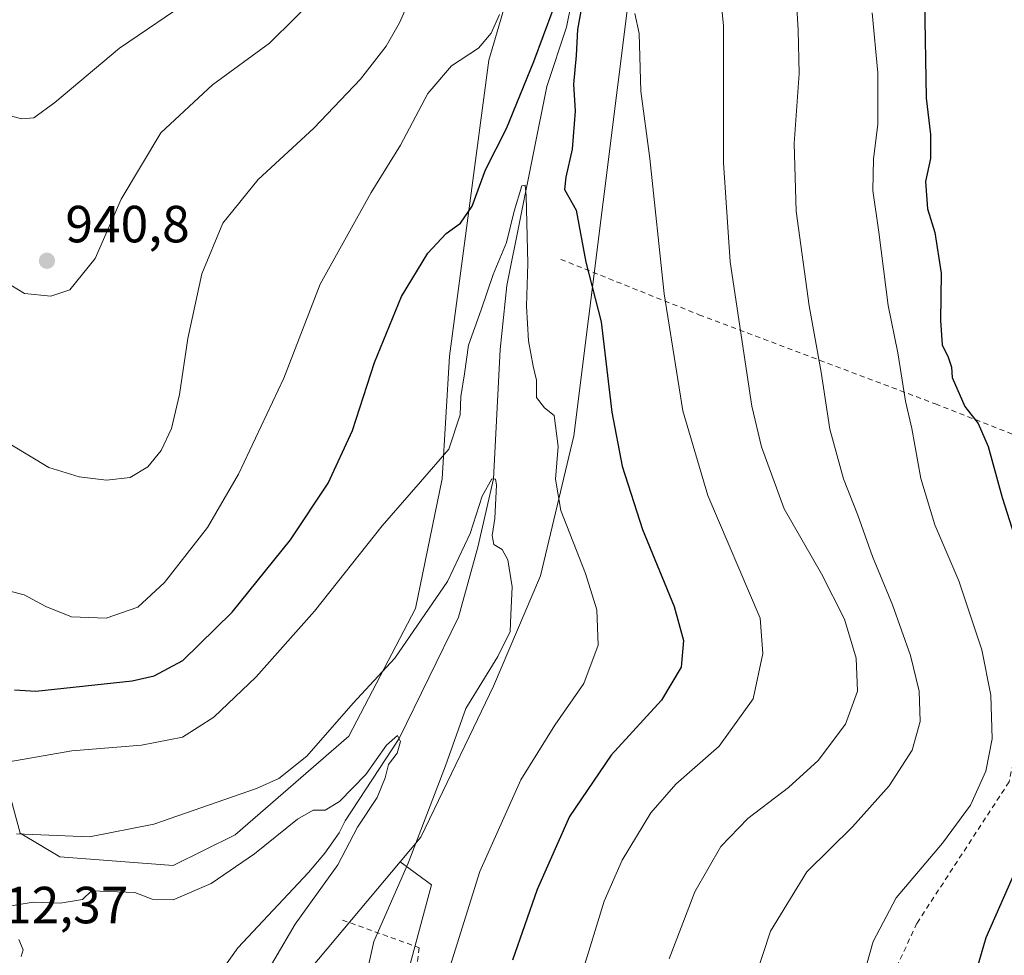
# Model space of a CAD drawing. Units: metres. Extents: x 637639 to 641085, y 4755260 to 4757642.
# Drawn here: x 639414 to 639602, y 4757284 to 4757463 of the extents above; entities that cross this region are included whole.
import ezdxf

# ---------------------------------------------------------------- set-up
doc = ezdxf.new("R2010")
doc.units = ezdxf.units.M
doc.header["$MEASUREMENT"] = 0
doc.linetypes.add('DGN Style 2', pattern=[1.6480167562047852, 0.988810053722871, -0.6592067024819142])
for name, color, linetype, lineweight in [('Alambrada', 7, 'DGN Style 2', 0), ('Arbolado forestal CxS', 92, 'Continuous', 0), ('Corriente natural lineal', 142, 'Continuous', 13), ('Curva de nivel maestra', 30, 'Continuous', 30), ('Curva de nivel normal', 30, 'Continuous', 0), ('Pastizal CxS', 92, 'Continuous', 0), ('Prado CxS', 92, 'Continuous', 0), ('Punto de cota en terreno', 7, 'Continuous', 0), ('Roquedo CxS', 135, 'Continuous', 0), ('Rótulo de punto de cota en terreno', 7, 'Continuous', 0)]:
    doc.layers.add(name, color=color, linetype=linetype, lineweight=lineweight)
doc.styles.add('Style-Arial', font='txt')

# ---------------------------------------------------------------- blocks, each defined once
blk = doc.blocks.new('*U12')
at = {"layer": 'Prado CxS', "color": 92, "linetype": 'Continuous', "lineweight": 0}
blk.add_polyline3d([(639854.7956999998, 4757039.9309, 899.2182999999932), (639596.5245000003, 4757085.087300001, 949.3328000000038), (639466.8191000001, 4757201.481699999, 913.9517999999954), (639492.4681000002, 4757297.044500001, 915.8904999999941), (639486.4694999997, 4757301.458100001, 913.7090000000027), (639490.4398999996, 4757306.1965, 914.2173999999941), (639500.5535000004, 4757327.1689, 914.7511999999989), (639504.3797000004, 4757335.1029, 914.4556000000011), (639513.4171000002, 4757356.273499999, 917.0625), (639519.7839000003, 4757383.097300001, 920.9756000000052), (639531.0466999998, 4757472.917099999, 929.4545000000071), (639537.0138999998, 4757489.569900001, 931.7695999999996), (639543.7761000004, 4757499.254699999, 933.5141000000004), (639559.2494999999, 4757516.7631, 937.7966000000015), (639567.6520999996, 4757537.9187, 939.5062999999938), (639581.1073000003, 4757587.7741, 946.2899000000034), (639589.7863999996, 4757612.880200001, 949.9293999999937), (639799.4609000003, 4757617.137, 998.8853999999993)], dxfattribs=at)
blk.add_polyline3d([(639454.8642999995, 4757306.6395, 914.3821000000027), (639442.9552999996, 4757300.728700001, 913.9778999999982), (639421.2417000001, 4757302.4003, 914.4015999999974), (639413.5767000001, 4757306.9505, 916.1576999999961), (639409.4162999997, 4757322.0975, 921.0047999999952), (639411.2198999999, 4757345.8553, 928.3919000000025), (639401.8958999999, 4757372.735300001, 932.2106000000058), (639390.7282999996, 4757416.302300001, 937.7715999999928), (639385.3224999999, 4757485.4079, 947.7217999999993), (639377.9537000004, 4757557.009500001, 952.8009000000021), (639377.6840000004, 4757608.574100001, 955.4939000000013), (639562.8251999998, 4757612.332800001, 947.4072000000016), (639550.7125000004, 4757583.890900001, 944.5816000000051), (639551.3136999998, 4757557.8639, 939.4054000000034), (639538.5850999998, 4757531.526500001, 936.2905000000028), (639520.9102999996, 4757499.358300001, 931.9734000000027), (639511.7550999997, 4757483.265500001, 931.9370000000055), (639503.5141000003, 4757455.126900001, 929.9235000000045), (639495.9316999996, 4757398.422700001, 922.1802000000026), (639494.5701000001, 4757374.889900001, 920.1731000000001), (639489.4282999998, 4757349.999100001, 917.0212999999932), (639476.6557, 4757325.5657, 914.5647999999929)], close=True, dxfattribs=at)
blk = doc.blocks.new('5PATER')
at = {"layer": 'Roquedo CxS', "linetype": 'Continuous', "lineweight": 0}
h = blk.add_hatch(color=51, dxfattribs=at)
edge = h.paths.add_edge_path()
edge.add_ellipse((0, 0), major_axis=(-0.1095731443231308, -0.1110710700762829), ratio=0.9994222409660322, start_angle=0, end_angle=360)

msp = doc.modelspace()

# ---------------------------------------------------------------- linework, layer by layer
at = {"layer": 'Alambrada', "color": 7, "linetype": 'DGN Style 2', "lineweight": 0}
for points in [[(639517.2901, 4757416.960100001, 932.7238000000071), (639543.8000999996, 4757406.350099999, 932.6122000000032), (639589.1601, 4757389.2401, 958.6524999999965), (639616.2600999996, 4757378.630100001, 956.8087999999989)], [(639616.2600999996, 4757378.630100001, 956.8087999999989), (639608.0000999998, 4757345.640100001, 951.249800000005), (639606.8201000001, 4757333.2601, 952.8975000000064), (639603.2801000001, 4757316.770099999, 952.0576000000001), (639585.5900999998, 4757289.670100001, 949.5503000000026), (639577.9301000005, 4757273.170100001, 946.9342000000034), (639562.0000999998, 4757228.9901, 944.0372999999963), (639545.4901000002, 4757187.7501, 939.7712999999932), (639534.8800999997, 4757158.290100001, 936.7078999999941)], [(639475.4101, 4757290.290100001, 920.3714000000037), (639490.1401000004, 4757284.9901, 917.4958000000044), (639488.3601000002, 4757269.670100001, 918.0513999999966), (639481.2801000001, 4757239.620100001, 917.8007000000072), (639477.7401000002, 4757213.700099999, 917.7540000000008), (639478.3300999999, 4757200.1501, 918.2073999999993), (639481.2701000003, 4757191.3101, 919.1496000000043), (639490.1101000002, 4757185.4101, 921.9982000000019), (639534.8800999997, 4757158.290100001, 936.7078999999941)]]:
    msp.add_polyline3d(points, dxfattribs=at)
at = {"layer": 'Arbolado forestal CxS', "color": 92, "linetype": 'Continuous', "lineweight": 0}
for points in [[(639589.7865000004, 4757612.8803, 949.9294999999984), (639581.1073000003, 4757587.7741, 946.2899000000034), (639567.6520999996, 4757537.9187, 939.5062999999938), (639559.2494999999, 4757516.7631, 937.7966000000015), (639543.7761000004, 4757499.254699999, 933.5141000000004), (639537.0138999998, 4757489.569900001, 931.7695999999996), (639531.0466999998, 4757472.917099999, 929.4545000000071), (639519.7839000003, 4757383.097300001, 920.9756000000052), (639513.4171000002, 4757356.273499999, 917.0625), (639504.3797000004, 4757335.1029, 914.4556000000011), (639500.5535000004, 4757327.1689, 914.7511999999989), (639490.4398999996, 4757306.1965, 914.2173999999941), (639486.4694999997, 4757301.458100001, 913.7090000000027)], [(639377.6840000004, 4757608.574200001, 955.4939000000013), (639377.9537000004, 4757557.009500001, 952.8009000000021), (639385.3224999999, 4757485.4079, 947.7217999999993), (639390.7282999996, 4757416.302300001, 937.7715999999928), (639401.8958999999, 4757372.735300001, 932.2106000000058), (639411.2198999999, 4757345.8553, 928.3919000000025), (639409.4162999997, 4757322.0975, 921.0047999999952), (639413.5767000001, 4757306.9505, 916.1576999999961), (639421.2417000001, 4757302.4003, 914.4015999999974), (639442.9552999996, 4757300.728700001, 913.9778999999982), (639454.8642999995, 4757306.6395, 914.3821000000027), (639476.6557, 4757325.5657, 914.5647999999929), (639489.4282999998, 4757349.999100001, 917.0212999999932), (639494.5701000001, 4757374.889900001, 920.1731000000001), (639495.9316999996, 4757398.422700001, 922.1802000000026), (639503.5141000003, 4757455.126900001, 929.9235000000045), (639511.7550999997, 4757483.265500001, 931.9370000000055), (639520.9102999996, 4757499.358300001, 931.9734000000027), (639538.5850999998, 4757531.526500001, 936.2905000000028), (639551.3136999998, 4757557.8639, 939.4054000000034), (639550.7125000004, 4757583.890900001, 944.5816000000051), (639562.8251999998, 4757612.333000001, 947.4073000000062)], [(639385.3224999999, 4757485.4079, 947.7217999999993), (639390.7282999996, 4757416.302300001, 937.7715999999928), (639401.8958999999, 4757372.735300001, 932.2106000000058), (639411.2198999999, 4757345.8553, 928.3919000000025), (639409.4162999997, 4757322.0975, 921.0047999999952), (639413.5767000001, 4757306.9505, 916.1576999999961), (639421.2417000001, 4757302.4003, 914.4015999999974), (639442.9552999996, 4757300.728700001, 913.9778999999982), (639454.8642999995, 4757306.6395, 914.3821000000027), (639476.6557, 4757325.5657, 914.5647999999929), (639489.4282999998, 4757349.999100001, 917.0212999999932), (639494.5701000001, 4757374.889900001, 920.1731000000001), (639495.9316999996, 4757398.422700001, 922.1802000000026), (639503.5141000003, 4757455.126900001, 929.9235000000045), (639511.7550999997, 4757483.265500001, 931.9370000000055)], [(639531.0466999998, 4757472.917099999, 929.4545000000071), (639519.7839000003, 4757383.097300001, 920.9756000000052), (639513.4171000002, 4757356.273499999, 917.0625), (639504.3797000004, 4757335.1029, 914.4556000000011), (639500.5535000004, 4757327.1689, 914.7511999999989), (639490.4398999996, 4757306.1965, 914.2173999999941), (639486.4694999997, 4757301.458100001, 913.7090000000027), (639456.8311000001, 4757266.0855, 910.001000000004)], [(639486.4694999997, 4757301.458100001, 913.7090000000027), (639456.8311000001, 4757266.0855, 910.001000000004), (639452.1898999996, 4757254.4759, 909.9790000000067), (639448.7077000003, 4757213.8433, 910.5969999999943), (639437.1047, 4757211.521500001, 904.4562000000006), (639413.8989000004, 4757177.854499999, 899.9195000000036), (639416.2187000001, 4757169.7283, 901.9863999999944), (639415.0723000001, 4757159.628500001, 904.0849000000018)]]:
    msp.add_polyline3d(points, dxfattribs=at)
at = {"layer": 'Corriente natural lineal', "color": 142, "linetype": 'Continuous', "lineweight": 13}
msp.add_polyline3d([(639521.2500999998, 4757475.7301, 926.814599999998), (639518.4200999998, 4757461.4901, 924.8874999999971), (639514.6300999997, 4757450.130100001, 924.6398999999947), (639506.9156, 4757411.9626, 919.8680000000023), (639505.6456000004, 4757399.685900001, 918.8083999999944), (639504.415, 4757374.855000001, 916.6312999999938), (639501.4123000001, 4757361.797499999, 915.5497999999935), (639497.6668999996, 4757348.338099999, 914.022100000002), (639486.2800000003, 4757325.119999999, 910.9165999999968), (639475.9301000005, 4757309.2851, 909.6316999999982), (639474.7801000001, 4757307.040100001, 909.3227999999945), (639472.0401, 4757303.100099999, 908.4958999999944), (639468.8901000004, 4757299.390100001, 908.1551000000036), (639455.3601000002, 4757284.940099999, 906.3500000000058), (639450.0701000001, 4757277.5101, 904.4189000000043)], dxfattribs=at)
at = {"layer": 'Curva de nivel maestra', "color": 30, "linetype": 'Continuous', "lineweight": 30, "flags": 128}
for points, elevation in [([(639522.2199999997, 4757470.590100001), (639520.5300000003, 4757461.020099999), (639520.2300000006, 4757456.050100001), (639519.7199999997, 4757450.5601), (639520.0700000003, 4757445.4001), (639519.4699999997, 4757438.110099999), (639518.2300000006, 4757432.7401), (639517.9800000006, 4757430.370100001), (639520.2199999997, 4757426.380100001), (639522.1100000005, 4757416.4001), (639525.0099999999, 4757404.960100001), (639527.1100000005, 4757387.6501), (639529.04, 4757377.340100001), (639532.9699999997, 4757365.1501), (639539.0199999996, 4757350.390100001), (639540.8600000005, 4757343.9001), (639540.3600000005, 4757338.7501), (639536.6399999997, 4757332.450099999), (639526.9800000006, 4757321.920100001), (639518.9900000002, 4757310.1501), (639512.7800000003, 4757296.140100001), (639508.0199999996, 4757282.590100001)], 925), ([(639587.04, 4757466.5001), (639587.3899999997, 4757447.840100001), (639588.2300000006, 4757440.870100001), (639588.1799999997, 4757436.3201), (639587.2300000006, 4757431.870100001), (639587.6299999999, 4757426.640100001), (639589.04, 4757422.120100001), (639590.2800000003, 4757414.290100001), (639590.1100000005, 4757405.2601), (639590.4600000001, 4757400.540100001), (639591.6200000001, 4757398.200099999), (639592.2300000006, 4757396.2601), (639592.3600000005, 4757394.3201), (639594.7800000003, 4757388.7401), (639597.3499999996, 4757385.4801), (639599.2800000003, 4757381.0801), (639601.9400000004, 4757371.3301), (639606.1299999999, 4757358.2401)], 950), ([(639412.54, 4757334.440099999), (639416.5800000001, 4757334.1601), (639435.0700000003, 4757336.130100001), (639439.3099999997, 4757337.120100001), (639444.8200000003, 4757340.020099999), (639454.2800000003, 4757349.3101), (639465.4500000002, 4757363.1801), (639472.7000000002, 4757374.040100001), (639477.3200000003, 4757384.130100001), (639481.5899999999, 4757397.210100001), (639486.7300000006, 4757409.8201), (639491.8200000003, 4757418.140100001), (639495.3099999997, 4757421.9101), (639498.0800000001, 4757423.920100001), (639500.2800000003, 4757427.170100001), (639502.8300000001, 4757434.110099999), (639506.8499999996, 4757442.020099999), (639512.1299999999, 4757454.870100001), (639515.8600000005, 4757464.890100001)], 925), ([(639605.6900000004, 4757302.520099999), (639598.7999999998, 4757286.860099999), (639593.9199999999, 4757270.0101), (639589.6699999999, 4757245.340100001), (639587.4800000006, 4757222.460100001), (639586.1200000001, 4757211.920100001), (639585.5499999998, 4757200.8301), (639585.6200000001, 4757178.9801), (639585.2400000002, 4757163.630100001), (639587.0800000001, 4757141.9101), (639592.0800000001, 4757108.0801), (639599.8099999997, 4757089.040100001), (639602.2699999996, 4757082.350099999), (639602.4800000006, 4757078.210100001), (639600.4400000004, 4757073.540100001), (639594.8200000003, 4757067.220100001), (639591.6500000004, 4757064.890100001)], 950)]:
    msp.add_lwpolyline(points, dxfattribs=dict(at, elevation=elevation))
at = {"layer": 'Curva de nivel normal', "color": 30, "linetype": 'Continuous', "lineweight": 0, "flags": 128}
for points, elevation in [([(639538.0999999996, 4757282.859999999), (639543.0300000003, 4757295.689999999), (639548.0099999999, 4757304.380000001), (639553.1399999997, 4757309.779999999), (639560.9600000001, 4757315.699999999), (639566.6299999999, 4757320.850000001), (639571.8700000001, 4757327.850000001), (639574.1799999997, 4757334.180000001), (639573.9600000001, 4757340.480000001), (639571.7100000001, 4757348), (639567.29, 4757356.66), (639560.1500000004, 4757369.140000001), (639555.7800000003, 4757381), (639553.9100000003, 4757388.84), (639549.75, 4757416.5), (639548.5199999996, 4757435.49), (639548.5300000003, 4757461.82), (639545.6600000003, 4757489.58)], 935), ([(639489.6200000001, 4757469.689999999), (639486.3799999999, 4757462.32), (639483.79, 4757457.859999999), (639478.8799999999, 4757451.529999999), (639469.9299999997, 4757442.119999999), (639459.2400000002, 4757432.300000001), (639452.4800000006, 4757423.91), (639448.4199999999, 4757414.199999999), (639445.7400000002, 4757401.800000001), (639444.1900000004, 4757391.050000001), (639442.6500000004, 4757384.51), (639440.6299999999, 4757380.32), (639438.0899999999, 4757377.180000001), (639434.6900000004, 4757375.16), (639430.1500000004, 4757374.640000001), (639424.9000000004, 4757375.24), (639419.0999999996, 4757377.050000001), (639412.0300000003, 4757381.310000001)], 935), ([(639471.2599999999, 4757468.16), (639461.4100000003, 4757458.4), (639450.4800000006, 4757450.4), (639440.5899999999, 4757441.230000001), (639433, 4757428.49), (639427.9800000006, 4757417.130000001), (639423.1399999997, 4757411.100000001), (639419.5099999999, 4757409.92), (639414.4299999997, 4757410.41), (639410.6399999997, 4757412.689999999), (639403.5499999998, 4757417.16), (639400.7199999997, 4757419.480000001), (639396.4400000004, 4757422.640000001), (639388.7699999996, 4757429.369999999), (639382.9900000002, 4757440.119999999), (639380.1600000003, 4757444.730000001), (639377.0599999997, 4757450.33), (639371.5099999999, 4757457.609999999), (639369.7599999999, 4757463.050000001)], 940), ([(639391.3799999999, 4757463.5), (639394.3499999996, 4757460.060000001), (639397.1900000004, 4757455.710000001), (639406.5, 4757446.960000001), (639410.2300000006, 4757444.84), (639413.9000000004, 4757443.930000001), (639416.2300000006, 4757444.109999999), (639420.2300000006, 4757447.039999999), (639432.6500000004, 4757457.470000001), (639446.7999999998, 4757467.119999999)], 945), ([(639553.3899999997, 4757275.52), (639557.5, 4757288.189999999), (639564.4699999997, 4757299.52), (639573.25, 4757308.180000001), (639580.29, 4757316.01), (639584.6699999999, 4757322.850000001), (639586.2199999997, 4757328.350000001), (639586.0199999996, 4757334.180000001), (639584.3499999996, 4757340.980000001), (639580.9400000004, 4757350.730000001), (639577.0999999996, 4757360), (639574.2800000003, 4757367.930000001), (639571.5, 4757374.869999999), (639568.9000000004, 4757384.380000001), (639567.2300000006, 4757395.32), (639564.9299999997, 4757408.039999999), (639562.4299999997, 4757426.17), (639562.04, 4757439.17), (639563, 4757452.58), (639562.7999999998, 4757460.890000001), (639562.3700000001, 4757468.65)], 940), ([(639408.5199999996, 4757354.140000001), (639414.3399999999, 4757352.640000001), (639418.5, 4757350.4), (639423.4699999997, 4757348.439999999), (639430.0999999996, 4757348.140000001), (639436.1399999997, 4757350.300000001), (639441.29, 4757354.99), (639449.5099999999, 4757365.539999999), (639455.5099999999, 4757375.800000001), (639464.1600000003, 4757394.17), (639471.1200000001, 4757412.180000001), (639480.9299999997, 4757429.800000001), (639486.5499999998, 4757438.82), (639491.7699999996, 4757448.74), (639496.3200000003, 4757454.08), (639501.5, 4757457.430000001), (639503.9100000003, 4757460.350000001), (639505.5199999996, 4757463.930000001)], 930), ([(639531.5, 4757464.119999999), (639532.3399999999, 4757460.289999999), (639532.6299999999, 4757449.220000001), (639534.3799999999, 4757436.32), (639537.0999999996, 4757410.380000001), (639540.7199999997, 4757387.930000001), (639545.4800000006, 4757371.67), (639555.54, 4757348.180000001), (639556.0499999998, 4757341.390000001), (639554.2100000001, 4757332.730000001), (639547.6600000003, 4757323.619999999), (639539.3899999997, 4757316.33), (639534.5700000003, 4757310.82), (639529.0599999997, 4757301.800000001), (639525.6200000001, 4757293.92), (639521.1900000004, 4757279.52)], 930), ([(639577.04, 4757464.199999999), (639578.1200000001, 4757452.75), (639578.0800000001, 4757442.890000001), (639577.2699999996, 4757436.180000001), (639577.1399999997, 4757430.16), (639578.2800000003, 4757422.15), (639580.0800000001, 4757408.130000001), (639581.9400000004, 4757399.039999999), (639583.4100000003, 4757389.800000001), (639584.6100000005, 4757384.52), (639586.3499999996, 4757374.939999999), (639589.0099999999, 4757366.08), (639593.6100000005, 4757355.32), (639598.04, 4757342.119999999), (639599.7699999996, 4757333.41), (639600.0599999997, 4757325.039999999), (639598.8300000001, 4757318.82), (639595.8799999999, 4757312.33), (639590.5, 4757305.050000001), (639581.6500000004, 4757294.52), (639577.2300000006, 4757286.17), (639574.0700000003, 4757275.08)], 945), ([(639494.7599999999, 4757277.17), (639501.7400000002, 4757299.600000001), (639509.6500000004, 4757317.16), (639516.1600000003, 4757327.67), (639521.7000000002, 4757335.609999999), (639524.4900000002, 4757343.01), (639524.2100000001, 4757349.77), (639522.0199999996, 4757356.76), (639517.3099999997, 4757368.83), (639516.2800000003, 4757374.789999999), (639516.7699999996, 4757381.08), (639516.0499999998, 4757387), (639514.2000000002, 4757388.480000001), (639512.6500000004, 4757390.480000001), (639512.6500000004, 4757393.800000001), (639511.9800000006, 4757396.480000001), (639511.0999999996, 4757401.33), (639510.7000000002, 4757407.970000001), (639510.9500000002, 4757416.17), (639510.6600000003, 4757429.140000001), (639510.4500000002, 4757431.17), (639509.8300000001, 4757431.060000001), (639508.3600000005, 4757426.220000001), (639506.9100000003, 4757420.189999999), (639504.3399999999, 4757414.029999999), (639502.0199999996, 4757407.279999999), (639499.5899999999, 4757400.5), (639498.8200000003, 4757395.029999999), (639498.0999999996, 4757390.640000001), (639497.9699999997, 4757387.17), (639495.8099999997, 4757380.539999999), (639490.3600000005, 4757374.300000001), (639483.0599999997, 4757365.880000001), (639470.0800000001, 4757349.51), (639458.8600000005, 4757336.9), (639450.7199999997, 4757329.210000001), (639444.7599999999, 4757325.359999999), (639436.8499999996, 4757323.84), (639423.5300000003, 4757322.710000001), (639411.4600000001, 4757320.609999999)], 920), ([(639478.5800000001, 4757273.189999999), (639481.4199999999, 4757286.189999999), (639488.04, 4757301.189999999), (639495.1500000004, 4757319.850000001), (639499.1100000005, 4757330.850000001), (639505.1900000004, 4757340.789999999), (639507.5599999997, 4757345.619999999), (639507.7199999997, 4757348.789999999), (639507.9699999997, 4757354.180000001), (639507.1399999997, 4757359.380000001), (639506.0199999996, 4757361.310000001), (639504.4699999997, 4757362.300000001), (639504.1200000001, 4757364), (639504.6600000003, 4757367.300000001), (639504.9400000004, 4757373.699999999), (639504.7800000003, 4757374.800000001), (639504.0499999998, 4757374.91), (639502.1900000004, 4757371.560000001), (639499.9400000004, 4757364.390000001), (639495.5499999998, 4757355.189999999), (639485.4500000002, 4757340.52), (639477.4900000002, 4757331.869999999), (639468.6100000005, 4757321.720000001), (639463.2000000002, 4757317.439999999), (639458.9400000004, 4757315.5), (639439.2599999999, 4757308.65), (639426.9000000004, 4757306.24), (639412.9000000004, 4757306.810000001)], 915), ([(639411.0899999999, 4757292.92), (639416.0800000001, 4757293.720000001), (639421.2999999998, 4757293.529999999), (639425.5599999997, 4757294.199999999), (639427.2599999999, 4757295.890000001), (639435.5899999999, 4757295.550000001), (639438.9299999997, 4757294.279999999), (639442.9500000002, 4757294.17), (639450.2300000006, 4757297.300000001), (639458.5599999997, 4757302.980000001), (639466.7800000003, 4757309.66), (639469.7699999996, 4757311.350000001), (639472.0899999999, 4757311.34), (639474.8300000001, 4757312.99), (639479.8700000001, 4757318.220000001), (639483.8899999997, 4757323.84), (639485.9800000006, 4757325.689999999), (639486.5800000001, 4757324.550000001), (639485.8799999999, 4757322.27), (639484.2400000002, 4757320.109999999), (639483.6200000001, 4757317.57), (639482.0499999998, 4757313.779999999), (639478.2999999998, 4757308.100000001), (639474.5, 4757300.880000001), (639466.3200000003, 4757289.5), (639458.5300000003, 4757276.199999999)], 910), ([(639413.79, 4757283.32), (639414.1500000004, 4757284.550000001), (639413.3600000005, 4757286.59)], 910)]:
    msp.add_lwpolyline(points, dxfattribs=dict(at, elevation=elevation))
at = {"layer": 'Pastizal CxS', "color": 92, "linetype": 'Continuous', "lineweight": 0}
for points in [[(639502.3876999998, 4757059.689099999, 940.4851999999955), (639481.9271000001, 4757069.7205, 936.5864000000003), (639451.3465, 4757101.402100001, 925.1619999999967), (639415.0723000001, 4757159.628500001, 904.0849000000018), (639416.2187000001, 4757169.7283, 901.9863999999944), (639413.8989000004, 4757177.854499999, 899.9195000000036), (639437.1047, 4757211.521500001, 904.4562000000006), (639448.7077000003, 4757213.8433, 910.5969999999943), (639452.1898999996, 4757254.4759, 909.9790000000067), (639456.8311000001, 4757266.0855, 910.001000000004), (639486.4694999997, 4757301.458100001, 913.7090000000027), (639492.4681000002, 4757297.044500001, 915.8904999999941), (639466.8191000001, 4757201.481699999, 913.9517999999954), (639596.5245000003, 4757085.087300001, 949.3328000000038), (639854.7956999998, 4757039.9309, 899.2182999999932)], [(639486.4694999997, 4757301.458100001, 913.7090000000027), (639456.8311000001, 4757266.0855, 910.001000000004), (639452.1898999996, 4757254.4759, 909.9790000000067), (639448.7077000003, 4757213.8433, 910.5969999999943), (639437.1047, 4757211.521500001, 904.4562000000006), (639413.8989000004, 4757177.854499999, 899.9195000000036), (639416.2187000001, 4757169.7283, 901.9863999999944), (639415.0723000001, 4757159.628500001, 904.0849000000018)], [(639486.4694999997, 4757301.458100001, 913.7090000000027), (639492.4681000002, 4757297.044500001, 915.8904999999941), (639466.8191000001, 4757201.481699999, 913.9517999999954), (639596.5245000003, 4757085.087300001, 949.3328000000038), (639854.7956999998, 4757039.9309, 899.2182999999932), (639862.3894999997, 4757077.9055, 901.8706999999995)]]:
    msp.add_polyline3d(points, dxfattribs=at)
at = {"layer": 'Prado CxS', "color": 92, "linetype": 'Continuous', "lineweight": 0}
for points in [[(639589.7865000004, 4757612.8803, 949.9294999999984), (639581.1073000003, 4757587.7741, 946.2899000000034), (639567.6520999996, 4757537.9187, 939.5062999999938), (639559.2494999999, 4757516.7631, 937.7966000000015), (639543.7761000004, 4757499.254699999, 933.5141000000004), (639537.0138999998, 4757489.569900001, 931.7695999999996), (639531.0466999998, 4757472.917099999, 929.4545000000071), (639519.7839000003, 4757383.097300001, 920.9756000000052), (639513.4171000002, 4757356.273499999, 917.0625), (639504.3797000004, 4757335.1029, 914.4556000000011), (639500.5535000004, 4757327.1689, 914.7511999999989), (639490.4398999996, 4757306.1965, 914.2173999999941), (639486.4694999997, 4757301.458100001, 913.7090000000027)], [(639377.6840000004, 4757608.574200001, 955.4939000000013), (639377.9537000004, 4757557.009500001, 952.8009000000021), (639385.3224999999, 4757485.4079, 947.7217999999993), (639390.7282999996, 4757416.302300001, 937.7715999999928), (639401.8958999999, 4757372.735300001, 932.2106000000058), (639411.2198999999, 4757345.8553, 928.3919000000025), (639409.4162999997, 4757322.0975, 921.0047999999952), (639413.5767000001, 4757306.9505, 916.1576999999961), (639421.2417000001, 4757302.4003, 914.4015999999974), (639442.9552999996, 4757300.728700001, 913.9778999999982), (639454.8642999995, 4757306.6395, 914.3821000000027), (639476.6557, 4757325.5657, 914.5647999999929), (639489.4282999998, 4757349.999100001, 917.0212999999932), (639494.5701000001, 4757374.889900001, 920.1731000000001), (639495.9316999996, 4757398.422700001, 922.1802000000026), (639503.5141000003, 4757455.126900001, 929.9235000000045), (639511.7550999997, 4757483.265500001, 931.9370000000055), (639520.9102999996, 4757499.358300001, 931.9734000000027), (639538.5850999998, 4757531.526500001, 936.2905000000028), (639551.3136999998, 4757557.8639, 939.4054000000034), (639550.7125000004, 4757583.890900001, 944.5816000000051), (639562.8251999998, 4757612.333000001, 947.4073000000062)], [(639486.4694999997, 4757301.458100001, 913.7090000000027), (639492.4681000002, 4757297.044500001, 915.8904999999941), (639466.8191000001, 4757201.481699999, 913.9517999999954), (639596.5245000003, 4757085.087300001, 949.3328000000038), (639854.7956999998, 4757039.9309, 899.2182999999932), (639862.3894999997, 4757077.9055, 901.8706999999995)]]:
    msp.add_polyline3d(points, dxfattribs=at)

# ---------------------------------------------------------------- block references
msp.add_blockref('*U12', (0, 0), dxfattribs=at)
at = {"layer": 'Punto de cota en terreno', "color": 7, "linetype": 'Continuous', "lineweight": 0, "xscale": 10, "yscale": 10, "zscale": 10}
msp.add_blockref('5PATER', (639418.7400000002, 4757416.689999999, 940.800000000003), dxfattribs=at)

# ---------------------------------------------------------------- texts
at = {"layer": 'Rótulo de punto de cota en terreno', "color": 7, "linetype": 'Continuous', "lineweight": 0, "style": 'Style-Arial'}
for s, p in [('940,8', (639422.2677999996, 4757420.217800001)), ('912,37', (639405.2078, 4757289.6678))]:
    msp.add_text(s, height=7.000000000000002, dxfattribs=at).set_placement(p)

doc.saveas('drawing.dxf')
